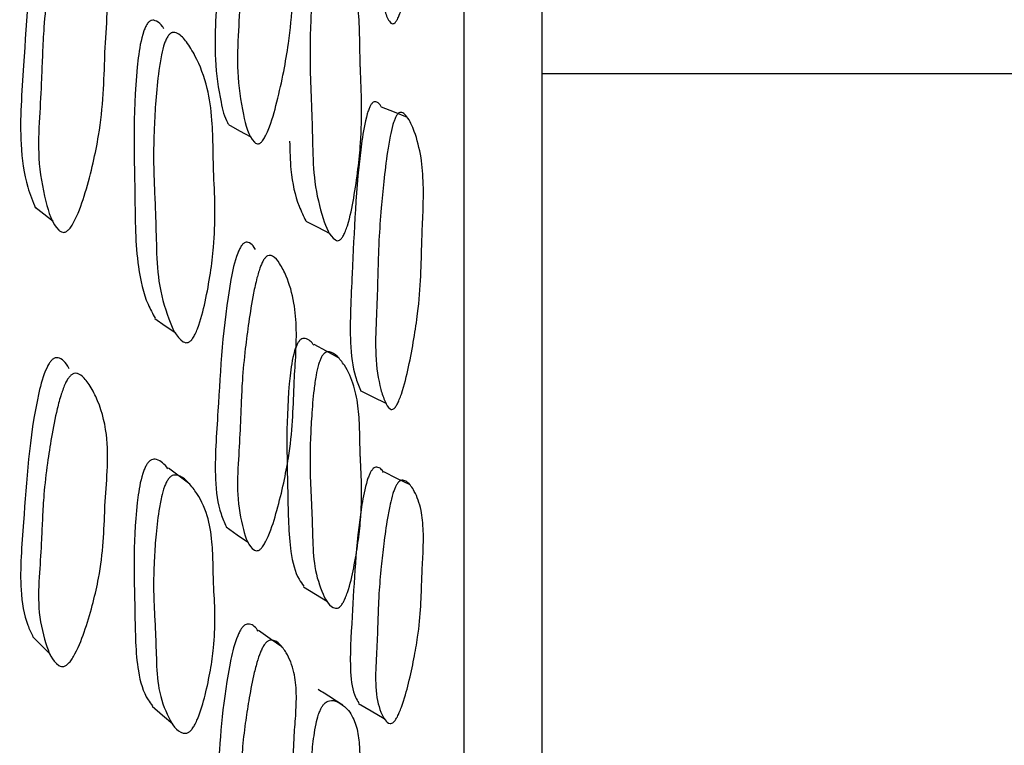
# Model space of a CAD drawing. Units: millimetres. Extents: x 5 to 589, y 5 to 417.
# Drawn here: x 363 to 369, y 233 to 238 of the extents above; entities that cross this region are included whole.
import ezdxf

# ---------------------------------------------------------------- set-up
doc = ezdxf.new("R2010")
doc.units = ezdxf.units.MM
doc.header["$LTSCALE"] = 2

msp = doc.modelspace()

# ---------------------------------------------------------------- linework, layer by layer
at = {"color": 7, "linetype": 'Continuous', "lineweight": 25}
for p, q in [((365.3593, 232.1734), (365.3593, 259.2735)), ((365.8593, 232.1734), (365.8593, 259.2735)), ((365.8593, 237.7734), (372.8593, 237.7734))]:
    msp.add_line(p, q, dxfattribs=at)
at = {"color": 7, "linetype": 'Continuous', "lineweight": 25, "flags": 128}
for points in [[(364.9944, 237.49), (364.9107, 237.5241), (364.827, 237.5583)], [(363.8426, 237.4456), (363.9149, 237.4062), (363.9871, 237.3668)], [(362.5984, 236.9171), (362.6568, 236.8709), (362.7152, 236.8247)], [(364.3399, 236.8243), (364.4178, 236.7849), (364.4957, 236.7454)], [(363.37, 236.1992), (363.437, 236.1526), (363.504, 236.106)], [(364.5513, 235.9458), (364.4724, 235.9884), (364.3934, 236.031)], [(364.6905, 235.7368), (364.7723, 235.6959), (364.8542, 235.655)], [(363.594, 235.1346), (363.5254, 235.1855), (363.4569, 235.2363)], [(365.0104, 235.1288), (364.9265, 235.1706), (364.8426, 235.2125)], [(363.8275, 234.8588), (363.8996, 234.809), (363.9718, 234.7592)], [(364.3251, 234.4746), (364.4028, 234.4265), (364.4804, 234.3784)], [(362.5831, 234.1549), (362.6414, 234.0967), (362.6996, 234.0385)], [(364.187, 234.0885), (364.1121, 234.1403), (364.0371, 234.192)], [(363.3517, 233.7061), (363.4184, 233.6492), (363.4852, 233.5924)], [(364.6796, 233.7241), (364.7613, 233.6762), (364.8431, 233.6282)]]:
    msp.add_lwpolyline(points, dxfattribs=at)
at = {"color": 7, "linetype": 'Continuous', "lineweight": 25}
for points, knots in [([(364.9051, 238.0944), (364.9013, 238.094), (364.8923, 238.093), (364.8703, 238.1143), (364.8467, 238.1757), (364.8105, 238.3175), (364.785, 238.5278), (364.7919, 238.8028), (364.8012, 239.0327), (364.8048, 239.2264), (364.8107, 239.414), (364.823, 239.6111), (364.8419, 239.8213), (364.86, 239.9895), (364.8801, 240.1214), (364.8954, 240.1939), (364.909, 240.2371), (364.9186, 240.2594), (364.9274, 240.2728), (364.9344, 240.279), (364.9419, 240.2828), (364.9523, 240.2819), (364.9708, 240.2687), (365.0035, 240.215), (365.0464, 240.0927), (365.084, 239.9137), (365.0982, 239.7027), (365.0949, 239.496), (365.0884, 239.3551), (365.0845, 239.199), (365.0817, 239.0227), (365.065, 238.7861), (365.0361, 238.567), (365.0032, 238.3786), (364.9722, 238.2361), (364.9431, 238.152), (364.9305, 238.1233), (364.9194, 238.1057), (364.9109, 238.0973), (364.9071, 238.0954), (364.9051, 238.0944)], [0, 0, 0, 0, 0.0043, 0.009925, 0.03447, 0.06433, 0.132424, 0.190966, 0.245072, 0.280788, 0.31677, 0.365075, 0.403686, 0.445298, 0.466467, 0.481838, 0.487514, 0.492032, 0.495699, 0.497386, 0.499084, 0.503316, 0.508691, 0.523789, 0.5614, 0.61505, 0.661317, 0.705106, 0.747943, 0.750709, 0.806125, 0.863487, 0.900802, 0.941155, 0.978375, 0.985791, 0.991574, 0.996064, 0.998044, 1, 1, 1, 1]), ([(363.9918, 239.5384), (363.9874, 239.545), (363.9796, 239.557), (363.9648, 239.5665), (363.9526, 239.5688), (363.9436, 239.5659), (363.9352, 239.5606), (363.9245, 239.5483), (363.9129, 239.5272), (363.8825, 239.4514), (363.8058, 239.0445), (363.789, 238.5066), (363.7433, 237.9162), (363.7852, 237.6256), (363.8174, 237.4889), (363.8412, 237.4505), (363.8434, 237.447)], [0, 0, 0, 0, 0.013861, 0.024828, 0.033437, 0.036885, 0.04029, 0.04764, 0.056689, 0.068089, 0.14176, 0.547706, 0.776622, 0.914875, 0.992202, 1, 1, 1, 1]), ([(364.0369, 237.3217), (364.0322, 237.3216), (364.0214, 237.3215), (363.9726, 237.3658), (363.9323, 237.5259), (363.8951, 237.7655), (363.9064, 238.0413), (363.9189, 238.2701), (363.9242, 238.4633), (363.9324, 238.6501), (363.9487, 238.8459), (363.9734, 239.0545), (363.997, 239.2213), (364.023, 239.3514), (364.0424, 239.4224), (364.0595, 239.4642), (364.0713, 239.4855), (364.0823, 239.498), (364.0908, 239.5034), (364.1, 239.5063), (364.1125, 239.5043), (364.142, 239.484), (364.1772, 239.4217), (364.2268, 239.2961), (364.2674, 239.1243), (364.2825, 238.9129), (364.2764, 238.7067), (364.2675, 238.5664), (364.2619, 238.4105), (364.2576, 238.2344), (364.2357, 237.9991), (364.199, 237.7822), (364.1575, 237.5966), (364.1189, 237.4568), (364.0831, 237.3754), (364.0677, 237.348), (364.0541, 237.3315), (364.0439, 237.324), (364.0392, 237.3224), (364.0369, 237.3217)], [0, 0, 0, 0, 0.004307, 0.009945, 0.064188, 0.132228, 0.190774, 0.244893, 0.280824, 0.316666, 0.364948, 0.403583, 0.445171, 0.466268, 0.481553, 0.487187, 0.491673, 0.495333, 0.497033, 0.498753, 0.503038, 0.508477, 0.531987, 0.561386, 0.614912, 0.661035, 0.704614, 0.747691, 0.750471, 0.805938, 0.863407, 0.900793, 0.941217, 0.978423, 0.985825, 0.991593, 0.99607, 0.998045, 1, 1, 1, 1]), ([(362.7966, 238.9483), (362.787, 238.9622), (362.7734, 238.9818), (362.75, 238.9978), (362.7356, 239.0015), (362.7249, 238.9998), (362.7177, 238.9967), (362.7105, 238.9917), (362.7006, 238.9821), (362.6885, 238.9649), (362.6524, 238.8925), (362.5613, 238.494), (362.5384, 237.9574), (362.4929, 237.3779), (362.5352, 237.0757), (362.5851, 236.952), (362.603, 236.9077)], [0, 0, 0, 0, 0.0264045, 0.0374362, 0.0460835, 0.0495431, 0.0529397, 0.0564564, 0.0602593, 0.069199, 0.080474, 0.1536215, 0.5578096, 0.7854827, 0.9230225, 1, 1, 1, 1]), ([(362.7857, 236.7523), (362.7802, 236.7527), (362.7674, 236.7538), (362.7095, 236.8035), (362.6608, 236.9677), (362.6155, 237.2108), (362.6272, 237.4848), (362.6409, 237.7102), (362.6471, 237.9026), (362.6568, 238.0884), (362.6761, 238.2839), (362.7054, 238.4899), (362.7335, 238.6541), (362.7643, 238.7813), (362.7874, 238.8502), (362.8077, 238.89), (362.8201, 238.9074), (362.8302, 238.9172), (362.8375, 238.9222), (362.8449, 238.9254), (362.8558, 238.9272), (362.8705, 238.9236), (362.9051, 238.8998), (362.9464, 238.8336), (363.0143, 238.6814), (363.0671, 238.4573), (363.0676, 238.1722), (363.0524, 237.9876), (363.0455, 237.8144), (363.0412, 237.6391), (363.0164, 237.4072), (362.974, 237.1946), (362.9261, 237.0137), (362.8815, 236.8783), (362.8399, 236.8009), (362.8219, 236.7752), (362.806, 236.7602), (362.7939, 236.7538), (362.7885, 236.7528), (362.7857, 236.7523)], [0, 0, 0, 0, 0.00431, 0.009953, 0.064227, 0.13224, 0.190749, 0.244828, 0.279716, 0.316588, 0.364912, 0.403565, 0.445167, 0.466236, 0.481463, 0.487062, 0.491514, 0.493413, 0.495174, 0.496876, 0.498609, 0.502929, 0.508423, 0.532105, 0.561573, 0.632575, 0.692758, 0.747607, 0.75086, 0.805892, 0.863379, 0.900764, 0.941202, 0.978432, 0.985839, 0.991606, 0.996077, 0.998049, 1, 1, 1, 1]), ([(364.5568, 236.7014), (364.5524, 236.7001), (364.5423, 236.697), (364.4936, 236.7229), (364.4449, 236.8542), (364.3927, 237.0574), (364.3835, 237.3065), (364.3795, 237.5148), (364.3715, 237.6901), (364.3666, 237.8607), (364.3686, 238.0419), (364.3776, 238.2372), (364.3885, 238.3946), (364.404, 238.5196), (364.4176, 238.5892), (364.4309, 238.6317), (364.4408, 238.6542), (364.4503, 238.6684), (364.4581, 238.6756), (364.4667, 238.6807), (364.4788, 238.6821), (364.5084, 238.6712), (364.5463, 238.6237), (364.6022, 238.5227), (364.6523, 238.3777), (364.6804, 238.1906), (364.6881, 238.0029), (364.6889, 237.8742), (364.6939, 237.7327), (364.7015, 237.5739), (364.6967, 237.3581), (364.6769, 237.1548), (364.6508, 236.9784), (364.6242, 236.8438), (364.5963, 236.7618), (364.5837, 236.7332), (364.5722, 236.7149), (364.5631, 236.7054), (364.5589, 236.7027), (364.5568, 236.7014)], [0, 0, 0, 0, 0.004287, 0.009914, 0.064228, 0.132395, 0.190955, 0.245042, 0.280798, 0.316719, 0.365, 0.403623, 0.44523, 0.46635, 0.481656, 0.487297, 0.491781, 0.49543, 0.497119, 0.498827, 0.503095, 0.508521, 0.532039, 0.561461, 0.615041, 0.661174, 0.704723, 0.747808, 0.750689, 0.80603, 0.863504, 0.900908, 0.941341, 0.978513, 0.985897, 0.991642, 0.996093, 0.998056, 1, 1, 1, 1]), ([(363.4286, 238.0619), (363.4256, 238.0669), (363.4132, 238.087), (363.3908, 238.1056), (363.3654, 238.1166), (363.3513, 238.1167), (363.3413, 238.1127), (363.3346, 238.1082), (363.3282, 238.1021), (363.3195, 238.091), (363.3092, 238.0724), (363.2804, 237.9979), (363.2238, 237.6118), (363.2429, 237.1152), (363.2444, 236.5798), (363.304, 236.3237), (363.3557, 236.2302), (363.3717, 236.2012)], [0, 0, 0, 0, 0.010036, 0.040909, 0.051915, 0.060548, 0.064001, 0.067399, 0.070925, 0.074744, 0.083727, 0.095053, 0.168407, 0.572329, 0.800264, 0.938075, 1, 1, 1, 1]), ([(363.5836, 236.0447), (363.5784, 236.0438), (363.5663, 236.0418), (363.5083, 236.073), (363.4503, 236.21), (363.389, 236.4194), (363.3789, 236.6703), (363.3746, 236.8792), (363.3655, 237.0557), (363.3603, 237.2271), (363.3636, 237.4089), (363.3756, 237.6037), (363.3897, 237.7604), (363.4093, 237.8841), (363.426, 237.9525), (363.4423, 237.9936), (363.4542, 238.0151), (363.4657, 238.0282), (363.475, 238.0344), (363.4853, 238.0385), (363.4996, 238.0384), (363.5344, 238.0242), (363.5789, 237.9724), (363.6483, 237.8589), (363.7102, 237.6941), (363.7395, 237.4864), (363.7439, 237.3227), (363.7458, 237.2145), (363.747, 237.1679), (363.7478, 237.1479), (363.7482, 237.1378), (363.7517, 237.0507), (363.7596, 236.8931), (363.752, 236.6824), (363.7282, 236.4864), (363.6963, 236.3122), (363.6643, 236.18), (363.6309, 236.1009), (363.6159, 236.0736), (363.6021, 236.0565), (363.5912, 236.0479), (363.5862, 236.0457), (363.5836, 236.0447)], [0, 0, 0, 0, 0.004301, 0.009936, 0.064222, 0.132357, 0.190911, 0.245009, 0.280486, 0.316726, 0.364948, 0.403513, 0.445077, 0.46617, 0.48143, 0.487045, 0.491511, 0.49516, 0.496862, 0.498592, 0.502908, 0.508395, 0.53206, 0.561551, 0.621403, 0.672152, 0.71506, 0.735622, 0.747715, 0.747945, 0.749787, 0.754931, 0.810011, 0.863502, 0.90091, 0.941324, 0.978483, 0.98587, 0.991621, 0.996083, 0.998051, 1, 1, 1, 1]), ([(364.8264, 237.5572), (364.8254, 237.5594), (364.8182, 237.5745), (364.8042, 237.5871), (364.7863, 237.5932), (364.7761, 237.5908), (364.7687, 237.5851), (364.7619, 237.5775), (364.7532, 237.563), (364.7439, 237.5406), (364.7197, 237.4638), (364.6604, 237.0823), (364.6473, 236.6044), (364.6164, 236.0885), (364.6463, 235.8493), (364.6801, 235.766), (364.6913, 235.7382)], [0, 0, 0, 0, 0.00514, 0.035476, 0.046239, 0.054685, 0.058063, 0.061422, 0.068741, 0.0778, 0.089218, 0.162786, 0.566274, 0.793793, 0.931331, 1, 1, 1, 1]), ([(364.9051, 235.6179), (364.9013, 235.6162), (364.8923, 235.6122), (364.8703, 235.6226), (364.8467, 235.6665), (364.8105, 235.7746), (364.785, 235.9454), (364.7919, 236.1834), (364.8012, 236.3845), (364.8048, 236.5534), (364.8107, 236.7183), (364.823, 236.8941), (364.8419, 237.0841), (364.86, 237.2376), (364.8801, 237.3602), (364.8954, 237.429), (364.909, 237.4715), (364.9186, 237.4943), (364.9274, 237.509), (364.9344, 237.5167), (364.9419, 237.5225), (364.9523, 237.5251), (364.9708, 237.5194), (365.0035, 237.4827), (365.0464, 237.3894), (365.084, 237.2452), (365.0982, 237.0659), (365.0949, 236.8849), (365.0884, 236.7605), (365.0845, 236.6241), (365.0817, 236.4711), (365.065, 236.2622), (365.0361, 236.0648), (365.0032, 235.8929), (364.9722, 235.7611), (364.9431, 235.6798), (364.9305, 235.6511), (364.9194, 235.6324), (364.9109, 235.6223), (364.9071, 235.6194), (364.9051, 235.6179)], [0, 0, 0, 0, 0.0043, 0.009925, 0.03447, 0.06433, 0.132424, 0.190966, 0.245072, 0.280788, 0.31677, 0.365075, 0.403686, 0.445298, 0.466467, 0.481838, 0.487514, 0.492032, 0.495699, 0.497386, 0.499084, 0.503316, 0.508691, 0.523789, 0.5614, 0.61505, 0.661317, 0.705106, 0.747943, 0.750709, 0.806125, 0.863487, 0.900802, 0.941155, 0.978375, 0.985791, 0.991574, 0.996064, 0.998044, 1, 1, 1, 1]), ([(364.2365, 237.3387), (364.2378, 237.2762), (364.2411, 237.1189), (364.2804, 236.9488), (364.3255, 236.8565), (364.3407, 236.8255)], [0, 0, 0, 0, 0.304284, 0.766071, 1, 1, 1, 1]), ([(364.0166, 236.6422), (364.0142, 236.6469), (364.0047, 236.6654), (363.9864, 236.6815), (363.9648, 236.6899), (363.9526, 236.6888), (363.9436, 236.6841), (363.9352, 236.6774), (363.9245, 236.6641), (363.9129, 236.6428), (363.8825, 236.569), (363.8059, 236.1943), (363.787, 235.7207), (363.7464, 235.2107), (363.7787, 234.9717), (363.8171, 234.8872), (363.8291, 234.8608)], [0, 0, 0, 0, 0.010436, 0.04108, 0.051994, 0.060561, 0.063991, 0.067379, 0.074694, 0.083698, 0.095042, 0.168351, 0.572303, 0.800095, 0.937668, 1, 1, 1, 1]), ([(364.0369, 234.7081), (364.0322, 234.7069), (364.0214, 234.704), (363.9726, 234.7288), (363.9323, 234.8539), (363.8951, 235.0481), (363.9064, 235.2863), (363.9189, 235.4857), (363.9242, 235.6535), (363.9324, 235.817), (363.9487, 235.9907), (363.9734, 236.1783), (363.997, 236.3296), (364.023, 236.4498), (364.0424, 236.5167), (364.0595, 236.5574), (364.0713, 236.579), (364.0823, 236.5926), (364.0908, 236.5994), (364.1, 236.6042), (364.1125, 236.6054), (364.142, 236.5947), (364.1772, 236.5486), (364.2268, 236.4509), (364.2674, 236.3112), (364.2825, 236.1313), (364.2764, 235.9511), (364.2675, 235.8278), (364.2619, 235.6921), (364.2576, 235.5399), (364.2357, 235.3332), (364.199, 235.1391), (364.1575, 234.9711), (364.1189, 234.843), (364.0831, 234.7653), (364.0677, 234.7382), (364.0541, 234.7208), (364.0439, 234.7118), (364.0392, 234.7093), (364.0369, 234.7081)], [0, 0, 0, 0, 0.004307, 0.009945, 0.064188, 0.132228, 0.190774, 0.244893, 0.280824, 0.316666, 0.364948, 0.403583, 0.445171, 0.466268, 0.481553, 0.487187, 0.491673, 0.495333, 0.497033, 0.498753, 0.503038, 0.508477, 0.531987, 0.561386, 0.614912, 0.661035, 0.704614, 0.747691, 0.750471, 0.805938, 0.863407, 0.900793, 0.941217, 0.978423, 0.985825, 0.991593, 0.99607, 0.998045, 1, 1, 1, 1]), ([(364.3911, 236.0276), (364.3841, 236.0369), (364.3694, 236.0564), (364.3448, 236.0694), (364.3231, 236.0704), (364.3112, 236.066), (364.3028, 236.0593), (364.2952, 236.0511), (364.2859, 236.0363), (364.2763, 236.0145), (364.2525, 235.9416), (364.2078, 235.5946), (364.2254, 235.179), (364.2283, 234.7343), (364.2765, 234.5476), (364.3167, 234.4921), (364.327, 234.4778)], [0, 0, 0, 0, 0.027708, 0.058199, 0.069037, 0.077534, 0.080928, 0.084287, 0.091565, 0.100553, 0.11189, 0.185137, 0.587873, 0.814974, 0.952355, 1, 1, 1, 1]), ([(364.5568, 234.343), (364.5524, 234.3405), (364.5423, 234.3347), (364.4936, 234.3403), (364.4449, 234.4329), (364.3927, 234.5852), (364.3835, 234.79), (364.3795, 234.9635), (364.3715, 235.1088), (364.3666, 235.2516), (364.3686, 235.4061), (364.3776, 235.5751), (364.3885, 235.7129), (364.404, 235.8245), (364.4176, 235.8881), (364.4309, 235.9284), (364.4408, 235.9506), (364.4503, 235.9655), (364.4581, 235.9738), (364.4667, 235.9807), (364.4788, 235.9853), (364.5084, 235.9844), (364.5463, 235.9544), (364.6022, 235.8842), (364.6523, 235.7754), (364.6804, 235.6248), (364.6881, 235.4682), (364.6889, 235.3599), (364.6939, 235.2425), (364.7015, 235.1117), (364.6967, 234.9303), (364.6769, 234.7552), (364.6508, 234.601), (364.6242, 234.4817), (364.5963, 234.4053), (364.5837, 234.3778), (364.5722, 234.3591), (364.5631, 234.3483), (364.5589, 234.3448), (364.5568, 234.343)], [0, 0, 0, 0, 0.004287, 0.0099144, 0.0642277, 0.1323953, 0.1909555, 0.2450422, 0.280798, 0.3167192, 0.3649998, 0.4036233, 0.4452297, 0.4663495, 0.4816562, 0.4872965, 0.4917814, 0.4954301, 0.4971193, 0.4988272, 0.503095, 0.508521, 0.5320385, 0.5614607, 0.6150415, 0.6611737, 0.7047226, 0.7478083, 0.7506891, 0.8060299, 0.8635038, 0.900908, 0.9413406, 0.978513, 0.9858967, 0.9916416, 0.9960929, 0.9980562, 1, 1, 1, 1]), ([(362.8199, 235.8762), (362.8143, 235.8864), (362.8006, 235.9117), (362.7754, 235.935), (362.75, 235.9465), (362.7356, 235.9473), (362.7249, 235.944), (362.7177, 235.9401), (362.7105, 235.9345), (362.7006, 235.9245), (362.6885, 235.9073), (362.6524, 235.8379), (362.5614, 235.4739), (362.5378, 235.0039), (362.4937, 234.5014), (362.5313, 234.2647), (362.5742, 234.18), (362.5858, 234.1573)], [0, 0, 0, 0, 0.021097, 0.052058, 0.063101, 0.071757, 0.07522, 0.07862, 0.08214, 0.085947, 0.094895, 0.106181, 0.179401, 0.58399, 0.811888, 0.949564, 1, 1, 1, 1]), ([(362.7857, 233.9622), (362.7802, 233.9616), (362.7674, 233.9603), (362.7095, 233.9921), (362.6608, 234.1225), (362.6155, 234.3215), (362.6272, 234.5575), (362.6409, 234.7533), (362.6471, 234.9201), (362.6568, 235.0824), (362.6761, 235.2552), (362.7054, 235.4393), (362.7335, 235.5873), (362.7643, 235.7038), (362.7874, 235.7679), (362.8077, 235.8062), (362.8201, 235.8235), (362.8302, 235.8337), (362.8375, 235.8394), (362.8449, 235.8434), (362.8558, 235.8468), (362.8705, 235.846), (362.9051, 235.8309), (362.9464, 235.7798), (363.0143, 235.6583), (363.0671, 235.4722), (363.0676, 235.225), (363.0524, 235.0629), (363.0455, 234.9126), (363.0412, 234.7613), (363.0164, 234.5586), (362.974, 234.37), (362.9261, 234.2079), (362.8815, 234.0855), (362.8399, 234.0128), (362.8219, 233.9879), (362.806, 233.9725), (362.7939, 233.9649), (362.7885, 233.9631), (362.7857, 233.9622)], [0, 0, 0, 0, 0.00431, 0.009953, 0.064227, 0.13224, 0.190749, 0.244828, 0.279716, 0.316588, 0.364912, 0.403565, 0.445167, 0.466236, 0.481463, 0.487062, 0.491514, 0.493413, 0.495174, 0.496876, 0.498609, 0.502929, 0.508423, 0.532105, 0.561573, 0.632575, 0.692758, 0.747607, 0.75086, 0.805892, 0.863379, 0.900764, 0.941202, 0.978432, 0.985839, 0.991606, 0.996077, 0.998049, 1, 1, 1, 1]), ([(363.4542, 235.2331), (363.4433, 235.2469), (363.4234, 235.272), (363.391, 235.2909), (363.3653, 235.2949), (363.3513, 235.2921), (363.3413, 235.2866), (363.3346, 235.2814), (363.3282, 235.2747), (363.3195, 235.2634), (363.3092, 235.2454), (363.2804, 235.1754), (363.2238, 234.8328), (363.2424, 234.4149), (363.2452, 233.9697), (363.2995, 233.7796), (363.3443, 233.7216), (363.354, 233.7091)], [0, 0, 0, 0, 0.037097, 0.067868, 0.078838, 0.087443, 0.090885, 0.094272, 0.097786, 0.101592, 0.110546, 0.121835, 0.194949, 0.597549, 0.824739, 0.9621, 1, 1, 1, 1]), ([(364.8405, 235.209), (364.8352, 235.2172), (364.8241, 235.2342), (364.8043, 235.2439), (364.7862, 235.2422), (364.7761, 235.2365), (364.7687, 235.2291), (364.7619, 235.2203), (364.7532, 235.2051), (364.7439, 235.1831), (364.7197, 235.1107), (364.6604, 234.7739), (364.647, 234.3789), (364.6169, 233.957), (364.644, 233.7864), (364.6739, 233.7394), (364.6815, 233.7274)], [0, 0, 0, 0, 0.02797, 0.058261, 0.069008, 0.077441, 0.080814, 0.084168, 0.091476, 0.100522, 0.111922, 0.185381, 0.588268, 0.815449, 0.952782, 1, 1, 1, 1]), ([(363.5836, 233.5369), (363.5784, 233.5349), (363.5663, 233.5304), (363.5083, 233.5425), (363.4503, 233.6418), (363.389, 233.8015), (363.3789, 234.0083), (363.3746, 234.1823), (363.3655, 234.3289), (363.3603, 234.4726), (363.3636, 234.6274), (363.3756, 234.7957), (363.3897, 234.9325), (363.4093, 235.0425), (363.426, 235.1046), (363.4423, 235.1433), (363.4542, 235.1642), (363.4657, 235.1778), (363.475, 235.1851), (363.4853, 235.1907), (363.4996, 235.1937), (363.5344, 235.1887), (363.5789, 235.1536), (363.6483, 235.0713), (363.7102, 234.9445), (363.7395, 234.7747), (363.7439, 234.6374), (363.7458, 234.5466), (363.747, 234.5077), (363.7478, 234.4911), (363.7482, 234.4827), (363.7517, 234.4103), (363.7596, 234.2802), (363.752, 234.1029), (363.7282, 233.9347), (363.6963, 233.7833), (363.6643, 233.667), (363.6309, 233.5941), (363.6159, 233.5682), (363.6021, 233.5509), (363.5912, 233.5413), (363.5862, 233.5383), (363.5836, 233.5369)], [0, 0, 0, 0, 0.004301, 0.009936, 0.064222, 0.132357, 0.190911, 0.245009, 0.280486, 0.316726, 0.364948, 0.403513, 0.445077, 0.46617, 0.48143, 0.487045, 0.491511, 0.49516, 0.496862, 0.498592, 0.502908, 0.508395, 0.53206, 0.561551, 0.621403, 0.672152, 0.71506, 0.735622, 0.747715, 0.747945, 0.749787, 0.754931, 0.810011, 0.863502, 0.90091, 0.941324, 0.978483, 0.98587, 0.991621, 0.996083, 0.998051, 1, 1, 1, 1]), ([(364.9051, 233.6047), (364.9013, 233.6017), (364.8923, 233.5949), (364.8703, 233.594), (364.8467, 233.6187), (364.8105, 233.6889), (364.785, 233.8136), (364.7919, 234.0055), (364.8012, 234.1702), (364.8048, 234.3078), (364.8107, 234.4436), (364.823, 234.5913), (364.8419, 234.7539), (364.86, 234.8868), (364.8801, 234.9953), (364.8954, 235.0578), (364.909, 235.098), (364.9186, 235.1203), (364.9274, 235.1357), (364.9344, 235.1447), (364.9419, 235.1523), (364.9523, 235.1582), (364.9708, 235.1603), (365.0035, 235.1421), (365.0464, 235.0813), (365.084, 234.9775), (365.0982, 234.8367), (365.0949, 234.6883), (365.0884, 234.5852), (365.0845, 234.4738), (365.0817, 234.3499), (365.065, 234.1768), (365.0361, 234.0088), (365.0032, 233.8599), (364.9722, 233.7439), (364.9431, 233.6685), (364.9305, 233.641), (364.9194, 233.6218), (364.9109, 233.6105), (364.9071, 233.6066), (364.9051, 233.6047)], [0, 0, 0, 0, 0.0043, 0.009925, 0.03447, 0.06433, 0.132424, 0.190966, 0.245072, 0.280788, 0.31677, 0.365075, 0.403686, 0.445298, 0.466467, 0.481838, 0.487514, 0.492032, 0.495699, 0.497386, 0.499084, 0.503316, 0.508691, 0.523789, 0.5614, 0.61505, 0.661317, 0.705106, 0.747943, 0.750709, 0.806125, 0.863487, 0.900802, 0.941155, 0.978375, 0.985791, 0.991574, 0.996064, 0.998044, 1, 1, 1, 1]), ([(364.0345, 234.1887), (364.0267, 234.1998), (364.0122, 234.2206), (363.9865, 234.2344), (363.9648, 234.2352), (363.9526, 234.231), (363.9436, 234.2246), (363.9352, 234.2169), (363.9245, 234.203), (363.9129, 234.1823), (363.8825, 234.1133), (363.806, 233.785), (363.7866, 233.3959), (363.7471, 232.9815), (363.7759, 232.8104), (363.8095, 232.7615), (363.817, 232.7504)], [0, 0, 0, 0, 0.035116, 0.065685, 0.076571, 0.085117, 0.088539, 0.091919, 0.099215, 0.108198, 0.119514, 0.192641, 0.595596, 0.822824, 0.960058, 1, 1, 1, 1]), ([(364.0369, 232.5928), (364.0322, 232.5904), (364.0214, 232.5849), (363.9726, 232.5893), (363.9323, 232.6745), (363.8951, 232.816), (363.9064, 233.0074), (363.9189, 233.1697), (363.9242, 233.3056), (363.9324, 233.4395), (363.9487, 233.5845), (363.9734, 233.7438), (363.997, 233.8739), (364.023, 233.9795), (364.0424, 234.0397), (364.0595, 234.0779), (364.0713, 234.0989), (364.0823, 234.113), (364.0908, 234.1209), (364.1, 234.1274), (364.1125, 234.1318), (364.142, 234.1311), (364.1772, 234.103), (364.2268, 234.037), (364.2674, 233.9348), (364.2825, 233.7933), (364.2764, 233.6461), (364.2675, 233.5445), (364.2619, 233.4343), (364.2576, 233.3117), (364.2357, 233.1416), (364.199, 232.9778), (364.1575, 232.8337), (364.1189, 232.7224), (364.0831, 232.6511), (364.0677, 232.6254), (364.0541, 232.6079), (364.0439, 232.5978), (364.0392, 232.5944), (364.0369, 232.5928)], [0, 0, 0, 0, 0.0043073, 0.0099452, 0.0641879, 0.1322276, 0.1907741, 0.2448935, 0.2808242, 0.316666, 0.3649483, 0.4035828, 0.4451713, 0.466268, 0.4815529, 0.4871875, 0.4916734, 0.4953335, 0.4970327, 0.4987531, 0.5030377, 0.5084771, 0.5319872, 0.5613863, 0.614912, 0.6610347, 0.7046139, 0.7476914, 0.750471, 0.805938, 0.8634075, 0.9007926, 0.9412165, 0.9784226, 0.9858255, 0.9915929, 0.9960696, 0.9980452, 1, 1, 1, 1]), ([(364.5777, 233.7136), (364.5512, 233.7305), (364.4983, 233.7641), (364.4453, 233.7977), (364.4189, 233.8146)], [0, 0, 0, 0, 0.500001, 1, 1, 1, 1]), ([(364.4646, 232.5126), (364.4604, 232.5143), (364.4227, 232.5302), (364.3959, 232.6213), (364.3828, 232.7674), (364.3796, 232.9007), (364.3714, 233.0102), (364.3666, 233.1199), (364.3686, 233.2416), (364.3776, 233.3779), (364.3885, 233.4907), (364.404, 233.5847), (364.4176, 233.64), (364.4309, 233.6766), (364.4408, 233.6975), (364.4503, 233.7125), (364.4581, 233.7217), (364.4667, 233.73), (364.4788, 233.7377), (364.5084, 233.7467), (364.5463, 233.7355), (364.6022, 233.6987), (364.6523, 233.6303), (364.6804, 233.5221), (364.6881, 233.4026), (364.6889, 233.3188), (364.6939, 233.2299), (364.7015, 233.1323), (364.6967, 232.9922), (364.6769, 232.8521), (364.6508, 232.726), (364.6242, 232.6265), (364.5963, 232.5587), (364.5837, 232.5334), (364.5722, 232.5149), (364.5631, 232.5033), (364.5589, 232.499), (364.5568, 232.4969)], [0, 0, 0, 0, 0.008976, 0.081168, 0.143186, 0.200466, 0.238333, 0.276375, 0.327507, 0.368411, 0.412474, 0.43484, 0.451051, 0.457024, 0.461774, 0.465638, 0.467427, 0.469236, 0.473756, 0.479502, 0.504408, 0.535567, 0.592312, 0.641168, 0.687288, 0.732918, 0.735969, 0.794577, 0.855445, 0.895057, 0.937877, 0.977244, 0.985064, 0.991148, 0.995862, 0.997941, 1, 1, 1, 1])]:
    msp.add_open_spline(points, degree=3, knots=knots, dxfattribs=at)

doc.saveas('drawing.dxf')
